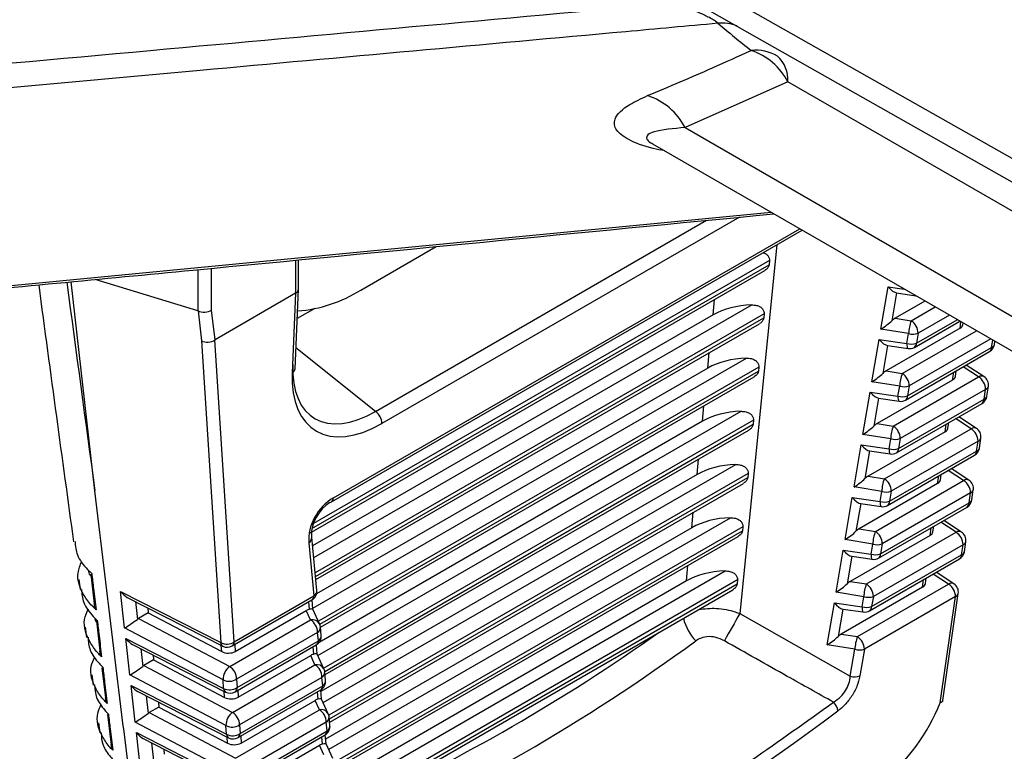
# Model space of a CAD drawing. Extents: x 0.1 to 70.1, y 2.7 to 49.9.
# Drawn here: x 40 to 40.6, y 37.4 to 37.9 of the extents above; entities that cross this region are included whole.
import ezdxf

# ---------------------------------------------------------------- set-up
doc = ezdxf.new("R2010")
doc.units = 0
doc.header["$LTSCALE"] = 1.5
doc.header["$MEASUREMENT"] = 0
doc.layers.get('0').update_dxf_attribs({"linetype": 'CONTINUOUS'})

msp = doc.modelspace()

# ---------------------------------------------------------------- linework, layer by layer
for p, q in [((40.44077, 37.84295, 1.32176), (40.37591, 37.81398, 1.32176)), ((42.17193, 36.84357, 1.32176), (40.44077, 37.84295, 1.32176)), ((40.37591, 37.81398, 1.32176), (42.16955, 36.77854, 1.32176)), ((40.3553, 37.80381, 1.32176), (40.35542, 37.80373, 1.32176)), ((40.35548, 37.8037, 1.32176), (42.17769, 36.75281, 1.32176)), ((39.88834, 37.70839, 1.32176), (40.43017, 37.76058, 1.32176)), ((40.18067, 37.63491, 1.32176), (40.38951, 37.75547, 1.32176)), ((40.41033, 37.75749, 1.32176), (40.1847, 37.62723, 1.32176)), ((40.15284, 37.57775, 1.32176), (40.44986, 37.74921, 1.32176)), ((40.15413, 37.58034, 1.32176), (40.44826, 37.75014, 1.32176)), ((40.1714, 37.71145, 1.32176), (40.219, 37.73893, 1.32176)), ((40.43384, 37.73996, 1.32176), (40.41053, 37.50728, 1.32176)), ((40.13027, 37.73033, 1.32176), (40.13027, 37.70941, 1.32176)), ((40.1321, 37.71201, 1.32176), (40.1321, 37.73051, 1.32176)), ((40.42915, 37.73005, 1.32176), (40.14011, 37.56319, 1.32176)), ((40.42915, 37.73005, 1.32176), (40.4289, 37.72748, 1.32176)), ((40.06861, 37.72435, 1.32176), (40.06861, 37.69845, 1.32176)), ((40.07733, 37.69884, 1.32176), (40.07733, 37.7252, 1.32176)), ((40.13879, 37.55789, 1.32176), (40.42619, 37.72381, 1.32176)), ((40.1406, 37.56106, 1.32176), (40.4289, 37.72748, 1.32176)), ((40.00366, 37.58469, 1.32176), (39.9887, 37.71669, 1.32176)), ((40.06861, 37.69845, 1.32176), (40.00383, 37.71814, 1.32176)), ((40.12995, 37.66183, 1.32176), (40.1321, 37.71192, 1.32176)), ((40.49946, 37.68683, 1.32176), (40.50402, 37.71359, 1.32176)), ((40.50402, 37.71359, 1.32176), (40.51411, 37.71212, 1.32176)), ((40.13027, 37.70941, 1.32176), (40.07946, 37.68008, 1.32176)), ((40.13027, 37.70941, 1.32176), (40.12812, 37.65928, 1.32176)), ((40.39359, 37.6958, 1.32176), (40.39457, 37.70555, 1.32176)), ((40.50933, 37.70967, 1.32176), (40.50634, 37.6921, 1.32176)), ((40.52723, 37.70455, 1.32176), (40.50839, 37.69368, 1.32176)), ((40.5093, 37.70967, 1.32176), (40.52142, 37.7079, 1.32176)), ((40.06873, 37.6984, 1.32176), (40.07088, 37.67947, 1.32176)), ((40.07946, 37.68008, 1.32176), (40.07733, 37.69884, 1.32176)), ((40.14232, 37.69981, 1.32176), (40.1313, 37.69345, 1.32176)), ((40.14167, 37.54261, 1.32176), (40.41797, 37.70211, 1.32176)), ((40.51857, 37.69205, 1.32176), (40.53373, 37.7008, 1.32176)), ((40.39359, 37.6958, 1.32176), (40.14095, 37.54996, 1.32176)), ((40.42579, 37.69646, 1.32176), (40.1426, 37.53299, 1.32176)), ((40.14283, 37.5307, 1.32176), (40.42553, 37.6939, 1.32176)), ((40.42579, 37.69646, 1.32176), (40.42553, 37.6939, 1.32176)), ((40.50839, 37.69368, 1.32176), (40.51857, 37.69205, 1.32176)), ((40.52059, 37.67531, 1.32176), (40.54924, 37.69184, 1.32176)), ((40.52188, 37.6779, 1.32176), (40.54764, 37.69277, 1.32176)), ((40.54275, 37.69559, 1.32176), (40.52295, 37.68415, 1.32176)), ((40.14302, 37.52869, 1.32176), (40.42283, 37.69022, 1.32176)), ((40.51694, 37.68404, 1.32176), (40.49946, 37.68683, 1.32176)), ((40.54938, 37.68738, 1.32176), (40.50274, 37.66046, 1.32176)), ((40.51292, 37.65883, 1.32176), (40.55967, 37.68582, 1.32176)), ((40.54938, 37.68738, 1.32176), (40.54997, 37.69143, 1.32176)), ((40.5512, 37.68965, 1.32176), (40.55134, 37.69063, 1.32176)), ((40.07088, 37.67947, 1.32176), (40.08301, 37.48899, 1.32176)), ((40.09157, 37.48946, 1.32176), (40.07943, 37.68006, 1.32176)), ((40.49381, 37.65361, 1.32176), (40.49836, 37.68035, 1.32176)), ((40.49836, 37.68035, 1.32176), (40.51588, 37.67779, 1.32176)), ((40.51588, 37.67779, 1.32176), (40.51694, 37.68404, 1.32176)), ((40.5687, 37.68061, 1.32176), (40.5173, 37.65093, 1.32176)), ((40.52295, 37.68415, 1.32176), (40.52188, 37.6779, 1.32176)), ((40.56928, 37.67528, 1.32176), (40.56995, 37.67989, 1.32176)), ((40.57106, 37.6772, 1.32176), (40.57133, 37.67909, 1.32176)), ((40.18067, 37.63491, 1.32176), (40.13051, 37.67497, 1.32176)), ((40.50368, 37.67642, 1.32176), (40.50069, 37.65888, 1.32176)), ((40.50364, 37.67642, 1.32176), (40.51657, 37.67454, 1.32176)), ((40.51623, 37.64465, 1.32176), (40.56928, 37.67528, 1.32176)), ((40.14113, 37.51065, 1.32176), (40.4146, 37.66853, 1.32176)), ((40.39023, 37.66222, 1.32176), (40.3912, 37.67197, 1.32176)), ((40.51494, 37.64206, 1.32176), (40.56799, 37.67269, 1.32176)), ((40.39023, 37.66222, 1.32176), (40.14352, 37.5198, 1.32176)), ((40.42242, 37.66288, 1.32176), (40.14462, 37.50251, 1.32176)), ((40.42242, 37.66288, 1.32176), (40.42217, 37.66032, 1.32176)), ((40.50274, 37.66046, 1.32176), (40.51292, 37.65883, 1.32176)), ((40.54647, 37.65696, 1.32176), (40.54699, 37.66056, 1.32176)), ((40.56107, 37.65667, 1.32176), (40.55131, 37.66305, 1.32176)), ((40.56445, 37.65682, 1.32176), (40.55323, 37.66416, 1.32176)), ((40.14549, 37.50059, 1.32176), (40.42217, 37.66032, 1.32176)), ((40.14593, 37.49873, 1.32176), (40.41946, 37.65664, 1.32176)), ((40.54465, 37.65469, 1.32176), (40.49709, 37.62724, 1.32176)), ((40.50727, 37.62561, 1.32176), (40.56107, 37.65667, 1.32176)), ((40.54465, 37.65469, 1.32176), (40.54536, 37.65962, 1.32176)), ((40.51129, 37.65082, 1.32176), (40.49381, 37.65361, 1.32176)), ((40.51022, 37.64454, 1.32176), (40.51129, 37.65082, 1.32176)), ((40.56545, 37.64877, 1.32176), (40.51165, 37.61772, 1.32176)), ((40.5173, 37.65093, 1.32176), (40.51623, 37.64465, 1.32176)), ((40.56455, 37.64256, 1.32176), (40.56545, 37.64877, 1.32176)), ((40.56632, 37.64449, 1.32176), (40.56722, 37.6507, 1.32176)), ((40.48816, 37.62039, 1.32176), (40.49271, 37.6471, 1.32176)), ((40.49271, 37.6471, 1.32176), (40.51022, 37.64454, 1.32176)), ((40.49802, 37.64317, 1.32176), (40.49504, 37.62566, 1.32176)), ((40.49799, 37.64317, 1.32176), (40.51091, 37.64129, 1.32176)), ((40.51057, 37.61141, 1.32176), (40.56455, 37.64256, 1.32176)), ((40.38686, 37.62864, 1.32176), (40.38784, 37.63838, 1.32176)), ((40.50928, 37.60881, 1.32176), (40.56326, 37.63997, 1.32176)), ((40.14433, 37.48086, 1.32176), (40.41124, 37.63494, 1.32176)), ((40.55634, 37.62398, 1.32176), (40.5466, 37.63035, 1.32176)), ((40.55972, 37.62413, 1.32176), (40.54852, 37.63146, 1.32176)), ((40.38686, 37.62864, 1.32176), (40.14517, 37.48911, 1.32176)), ((40.41906, 37.6293, 1.32176), (40.14799, 37.47281, 1.32176)), ((40.14864, 37.47077, 1.32176), (40.4188, 37.62673, 1.32176)), ((40.41906, 37.6293, 1.32176), (40.4188, 37.62673, 1.32176)), ((40.49709, 37.62724, 1.32176), (40.50727, 37.62561, 1.32176)), ((40.50162, 37.5924, 1.32176), (40.55634, 37.62398, 1.32176)), ((40.53992, 37.622, 1.32176), (40.54062, 37.6269, 1.32176)), ((40.54174, 37.62428, 1.32176), (40.54225, 37.62784, 1.32176)), ((40.14885, 37.46878, 1.32176), (40.4161, 37.62306, 1.32176)), ((40.50564, 37.6176, 1.32176), (40.48816, 37.62039, 1.32176)), ((40.53992, 37.622, 1.32176), (40.49144, 37.59402, 1.32176)), ((40.50457, 37.61129, 1.32176), (40.50564, 37.6176, 1.32176)), ((40.51165, 37.61772, 1.32176), (40.51057, 37.61141, 1.32176)), ((40.56158, 37.61177, 1.32176), (40.56249, 37.61801, 1.32176)), ((40.48251, 37.58717, 1.32176), (40.48705, 37.61385, 1.32176)), ((40.48705, 37.61385, 1.32176), (40.50457, 37.61129, 1.32176)), ((40.56071, 37.61609, 1.32176), (40.50599, 37.5845, 1.32176)), ((40.55981, 37.60985, 1.32176), (40.56071, 37.61609, 1.32176)), ((40.3835, 37.59505, 1.32176), (40.38447, 37.6048, 1.32176)), ((40.49236, 37.60992, 1.32176), (40.48939, 37.59244, 1.32176)), ((40.49233, 37.60992, 1.32176), (40.50526, 37.60804, 1.32176)), ((40.50363, 37.57556, 1.32176), (40.55852, 37.60725, 1.32176)), ((40.50492, 37.57816, 1.32176), (40.55981, 37.60985, 1.32176)), ((40.14769, 37.45116, 1.32176), (40.40787, 37.60136, 1.32176)), ((40.55499, 37.59145, 1.32176), (40.54381, 37.59875, 1.32176)), ((40.3835, 37.59505, 1.32176), (40.14624, 37.45809, 1.32176)), ((40.41569, 37.59572, 1.32176), (40.15127, 37.44307, 1.32176)), ((40.15156, 37.44082, 1.32176), (40.41544, 37.59315, 1.32176)), ((40.41569, 37.59572, 1.32176), (40.41544, 37.59315, 1.32176)), ((40.49144, 37.59402, 1.32176), (40.50162, 37.5924, 1.32176)), ((40.53518, 37.58932, 1.32176), (40.53589, 37.59418, 1.32176)), ((40.53701, 37.59159, 1.32176), (40.53752, 37.59512, 1.32176)), ((40.55161, 37.5913, 1.32176), (40.54189, 37.59765, 1.32176)), ((40.15176, 37.43882, 1.32176), (40.41274, 37.58947, 1.32176)), ((40.49999, 37.58438, 1.32176), (40.48251, 37.58717, 1.32176)), ((40.53518, 37.58932, 1.32176), (40.48579, 37.5608, 1.32176)), ((40.49597, 37.55918, 1.32176), (40.55161, 37.5913, 1.32176)), ((40.47686, 37.55396, 1.32176), (40.48139, 37.5806, 1.32176)), ((40.48139, 37.5806, 1.32176), (40.49891, 37.57804, 1.32176)), ((40.49891, 37.57804, 1.32176), (40.49999, 37.58438, 1.32176)), ((40.55598, 37.5834, 1.32176), (40.50034, 37.55128, 1.32176)), ((40.50599, 37.5845, 1.32176), (40.50492, 37.57816, 1.32176)), ((40.55507, 37.57713, 1.32176), (40.55598, 37.5834, 1.32176)), ((40.55684, 37.57905, 1.32176), (40.55775, 37.58532, 1.32176)), ((40.48671, 37.57667, 1.32176), (40.48374, 37.55923, 1.32176)), ((40.48668, 37.57667, 1.32176), (40.4996, 37.57479, 1.32176)), ((40.49797, 37.54231, 1.32176), (40.55378, 37.57453, 1.32176)), ((40.49926, 37.54491, 1.32176), (40.55507, 37.57713, 1.32176)), ((40.15106, 37.42146, 1.32176), (40.40451, 37.56778, 1.32176)), ((40.38013, 37.56147, 1.32176), (40.38111, 37.57122, 1.32176)), ((40.38013, 37.56147, 1.32176), (40.14915, 37.42813, 1.32176)), ((40.41233, 37.56213, 1.32176), (40.15425, 37.41315, 1.32176)), ((40.41233, 37.56213, 1.32176), (40.41207, 37.55957, 1.32176)), ((40.53045, 37.55663, 1.32176), (40.53115, 37.56146, 1.32176)), ((40.53227, 37.5589, 1.32176), (40.53278, 37.56241, 1.32176)), ((40.54687, 37.55861, 1.32176), (40.53718, 37.56494, 1.32176)), ((40.55025, 37.55876, 1.32176), (40.5391, 37.56605, 1.32176)), ((40.14368, 37.52192, 1.32176), (40.14042, 37.55543, 1.32176)), ((40.15448, 37.41086, 1.32176), (40.41207, 37.55957, 1.32176)), ((40.15467, 37.40886, 1.32176), (40.40937, 37.55589, 1.32176)), ((40.53045, 37.55663, 1.32176), (40.48014, 37.52758, 1.32176)), ((40.48579, 37.5608, 1.32176), (40.49597, 37.55918, 1.32176)), ((40.49032, 37.52596, 1.32176), (40.54687, 37.55861, 1.32176)), ((40.13861, 37.55201, 1.32176), (40.14187, 37.5185, 1.32176)), ((40.49434, 37.55117, 1.32176), (40.47686, 37.55396, 1.32176)), ((40.49326, 37.54479, 1.32176), (40.49434, 37.55117, 1.32176)), ((40.55125, 37.55071, 1.32176), (40.49469, 37.51806, 1.32176)), ((40.50034, 37.55128, 1.32176), (40.49926, 37.54491, 1.32176)), ((40.55034, 37.54441, 1.32176), (40.55125, 37.55071, 1.32176)), ((40.55211, 37.54633, 1.32176), (40.55302, 37.55263, 1.32176)), ((40.47121, 37.52074, 1.32176), (40.47574, 37.54735, 1.32176)), ((40.47574, 37.54735, 1.32176), (40.49326, 37.54479, 1.32176)), ((40.48105, 37.54342, 1.32176), (40.47809, 37.52601, 1.32176)), ((40.48102, 37.54342, 1.32176), (40.49395, 37.54154, 1.32176)), ((40.49361, 37.51166, 1.32176), (40.55034, 37.54441, 1.32176)), ((40.37677, 37.52789, 1.32176), (40.37774, 37.53763, 1.32176)), ((40.49232, 37.50906, 1.32176), (40.54905, 37.54181, 1.32176)), ((40.00107, 37.5322, 1.32176), (40.00327, 37.51352, 1.32176)), ((40.15442, 37.39176, 1.32176), (40.40114, 37.53419, 1.32176)), ((40.54214, 37.52592, 1.32176), (40.53247, 37.53224, 1.32176)), ((40.54552, 37.52607, 1.32176), (40.53439, 37.53335, 1.32176)), ((39.99347, 37.52882, 1.32176), (39.99435, 37.52242, 1.32176)), ((40.37677, 37.52789, 1.32176), (40.15206, 37.39817, 1.32176)), ((40.40897, 37.52855, 1.32176), (40.15717, 37.38319, 1.32176)), ((40.15739, 37.3809, 1.32176), (40.40871, 37.52598, 1.32176)), ((40.40897, 37.52855, 1.32176), (40.40871, 37.52598, 1.32176)), ((40.52572, 37.52394, 1.32176), (40.47449, 37.49436, 1.32176)), ((40.48014, 37.52758, 1.32176), (40.49032, 37.52596, 1.32176)), ((40.48467, 37.49274, 1.32176), (40.54214, 37.52592, 1.32176)), ((40.52572, 37.52394, 1.32176), (40.52641, 37.52875, 1.32176)), ((40.52754, 37.52621, 1.32176), (40.52804, 37.52969, 1.32176)), ((40.01983, 37.52127, 1.32176), (40.08301, 37.48899, 1.32176)), ((40.02244, 37.49824, 1.32176), (40.01983, 37.52127, 1.32176)), ((40.09157, 37.48946, 1.32176), (40.14187, 37.5185, 1.32176)), ((40.15749, 37.37884, 1.32176), (40.40601, 37.52231, 1.32176)), ((40.48869, 37.51795, 1.32176), (40.47121, 37.52074, 1.32176)), ((40.4876, 37.51155, 1.32176), (40.48869, 37.51795, 1.32176)), ((40.54652, 37.51802, 1.32176), (40.48904, 37.48484, 1.32176)), ((40.49469, 37.51806, 1.32176), (40.49361, 37.51166, 1.32176)), ((40.53682, 37.45104, 1.32176), (40.54652, 37.51802, 1.32176)), ((40.53851, 37.45238, 1.32176), (40.54829, 37.51994, 1.32176)), ((40.02409, 37.51748, 1.32176), (40.08431, 37.48671, 1.32176)), ((40.02921, 37.51487, 1.32176), (40.03048, 37.50365, 1.32176)), ((40.09028, 37.48686, 1.32176), (40.14058, 37.5159, 1.32176)), ((40.13905, 37.51002, 1.32176), (40.13859, 37.51475, 1.32176)), ((40.14118, 37.51008, 1.32176), (40.14062, 37.51592, 1.32176)), ((40.46556, 37.48752, 1.32176), (40.47008, 37.5141, 1.32176)), ((40.47008, 37.5141, 1.32176), (40.4876, 37.51155, 1.32176)), ((40.03737, 37.50771, 1.32176), (40.03124, 37.50417, 1.32176)), ((40.03702, 37.51088, 1.32176), (40.03737, 37.50771, 1.32176)), ((40.03737, 37.50771, 1.32176), (40.08365, 37.48328, 1.32176)), ((40.09223, 37.48339, 1.32176), (40.13704, 37.50926, 1.32176)), ((40.13974, 37.50331, 1.32176), (40.13704, 37.50926, 1.32176)), ((40.14539, 37.50082, 1.32176), (40.14118, 37.51009, 1.32176)), ((40.41053, 37.50728, 1.32176), (40.48016, 37.46779, 1.32176)), ((40.4754, 37.51017, 1.32176), (40.47244, 37.49279, 1.32176)), ((40.47537, 37.51017, 1.32176), (40.48829, 37.50829, 1.32176)), ((40.0046, 37.50266, 1.32176), (40.00682, 37.48385, 1.32176)), ((40.03124, 37.50417, 1.32176), (40.08869, 37.47385, 1.32176)), ((40.08869, 37.47385, 1.32176), (40.13974, 37.50331, 1.32176)), ((39.9976, 37.49868, 1.32176), (39.99848, 37.49227, 1.32176)), ((40.08451, 37.46548, 1.32176), (40.02244, 37.49824, 1.32176)), ((40.14412, 37.49542, 1.32176), (40.09307, 37.46595, 1.32176)), ((40.14463, 37.49011, 1.32176), (40.14412, 37.49542, 1.32176)), ((40.14644, 37.49353, 1.32176), (40.14592, 37.49884, 1.32176)), ((40.47449, 37.49436, 1.32176), (40.48467, 37.49274, 1.32176)), ((40.02319, 37.49157, 1.32176), (40.08485, 37.46007, 1.32176)), ((40.0258, 37.46854, 1.32176), (40.02319, 37.49157, 1.32176)), ((40.02745, 37.48778, 1.32176), (40.08616, 37.45779, 1.32176)), ((40.08365, 37.48328, 1.32176), (40.0834, 37.48718, 1.32176)), ((40.09195, 37.48783, 1.32176), (40.09223, 37.48339, 1.32176)), ((40.09212, 37.45794, 1.32176), (40.14334, 37.48751, 1.32176)), ((40.09341, 37.46054, 1.32176), (40.14463, 37.49011, 1.32176)), ((40.14394, 37.48171, 1.32176), (40.14338, 37.48753, 1.32176)), ((40.48304, 37.48473, 1.32176), (40.46556, 37.48752, 1.32176)), ((40.03257, 37.48517, 1.32176), (40.03384, 37.47395, 1.32176)), ((40.04038, 37.48118, 1.32176), (40.04074, 37.47801, 1.32176)), ((40.09408, 37.4545, 1.32176), (40.1398, 37.48089, 1.32176)), ((40.1425, 37.47495, 1.32176), (40.1398, 37.48089, 1.32176)), ((40.14181, 37.48166, 1.32176), (40.14135, 37.48636, 1.32176)), ((40.14815, 37.47246, 1.32176), (40.14394, 37.48172, 1.32176)), ((40.48016, 37.46779, 1.32176), (40.48304, 37.48473, 1.32176)), ((40.48904, 37.48484, 1.32176), (40.48616, 37.4679, 1.32176)), ((40.04074, 37.47801, 1.32176), (40.03461, 37.47447, 1.32176)), ((40.03461, 37.47447, 1.32176), (40.09053, 37.44495, 1.32176)), ((40.04074, 37.47801, 1.32176), (40.08549, 37.45439, 1.32176)), ((40.09053, 37.44495, 1.32176), (40.1425, 37.47495, 1.32176)), ((40.00173, 37.46853, 1.32176), (40.00261, 37.46211, 1.32176)), ((40.00814, 37.47312, 1.32176), (40.01038, 37.4542, 1.32176)), ((40.08635, 37.43659, 1.32176), (40.0258, 37.46854, 1.32176)), ((40.1492, 37.46514, 1.32176), (40.14868, 37.47047, 1.32176)), ((40.02656, 37.46187, 1.32176), (40.08669, 37.43115, 1.32176)), ((40.02917, 37.43884, 1.32176), (40.02656, 37.46187, 1.32176)), ((40.08485, 37.46007, 1.32176), (40.08451, 37.46548, 1.32176)), ((40.09307, 37.46595, 1.32176), (40.09341, 37.46054, 1.32176)), ((40.14687, 37.46705, 1.32176), (40.09491, 37.43705, 1.32176)), ((40.09525, 37.43162, 1.32176), (40.14739, 37.46172, 1.32176)), ((40.14739, 37.46172, 1.32176), (40.14687, 37.46705, 1.32176)), ((40.03082, 37.45808, 1.32176), (40.088, 37.42887, 1.32176)), ((40.03593, 37.45547, 1.32176), (40.0372, 37.44425, 1.32176)), ((40.08549, 37.45439, 1.32176), (40.08524, 37.45825, 1.32176)), ((40.09379, 37.45891, 1.32176), (40.09408, 37.4545, 1.32176)), ((40.09397, 37.42902, 1.32176), (40.1461, 37.45912, 1.32176)), ((40.14457, 37.45329, 1.32176), (40.14411, 37.45797, 1.32176)), ((40.1467, 37.45335, 1.32176), (40.14614, 37.45914, 1.32176)), ((40.04374, 37.45148, 1.32176), (40.0441, 37.44831, 1.32176)), ((40.09592, 37.4256, 1.32176), (40.14256, 37.45253, 1.32176)), ((40.14526, 37.44658, 1.32176), (40.14256, 37.45253, 1.32176)), ((40.15091, 37.44409, 1.32176), (40.1467, 37.45336, 1.32176)), ((40.0117, 37.4436, 1.32176), (40.01396, 37.42455, 1.32176)), ((40.0441, 37.44831, 1.32176), (40.03797, 37.44477, 1.32176)), ((40.03797, 37.44477, 1.32176), (40.09237, 37.41606, 1.32176)), ((40.0441, 37.44831, 1.32176), (40.08733, 37.4255, 1.32176)), ((40.09237, 37.41606, 1.32176), (40.14526, 37.44658, 1.32176)), ((40.00586, 37.43839, 1.32176), (40.00674, 37.43195, 1.32176)), ((40.08819, 37.40769, 1.32176), (40.02917, 37.43884, 1.32176)), ((40.09491, 37.43705, 1.32176), (40.09525, 37.43162, 1.32176)), ((40.14963, 37.43869, 1.32176), (40.09675, 37.40816, 1.32176)), ((40.15015, 37.43332, 1.32176), (40.14963, 37.43869, 1.32176)), ((40.15196, 37.43675, 1.32176), (40.15144, 37.44211, 1.32176)), ((40.02992, 37.43218, 1.32176), (40.08853, 37.40223, 1.32176)), ((40.03253, 37.40915, 1.32176), (40.02992, 37.43218, 1.32176)), ((40.08669, 37.43115, 1.32176), (40.08635, 37.43659, 1.32176)), ((40.09581, 37.4001, 1.32176), (40.14886, 37.43073, 1.32176)), ((40.0971, 37.4027, 1.32176), (40.15015, 37.43332, 1.32176)), ((40.14946, 37.42498, 1.32176), (40.1489, 37.43075, 1.32176)), ((40.03418, 37.42838, 1.32176), (40.08984, 37.39995, 1.32176)), ((40.0393, 37.42577, 1.32176), (40.04057, 37.41455, 1.32176)), ((40.08733, 37.4255, 1.32176), (40.08709, 37.42933, 1.32176)), ((40.09564, 37.42999, 1.32176), (40.09592, 37.4256, 1.32176)), ((40.14732, 37.42493, 1.32176), (40.14687, 37.42958, 1.32176)), ((40.15367, 37.41573, 1.32176), (40.14945, 37.42499, 1.32176)), ((40.04711, 37.42178, 1.32176), (40.04747, 37.41861, 1.32176)), ((40.09776, 37.39671, 1.32176), (40.14531, 37.42416, 1.32176)), ((40.14801, 37.41822, 1.32176), (40.14531, 37.42416, 1.32176))]:
    msp.add_line(p, q)
at = {"elevation": 1.32176, "flags": 128}
for points in [[(39.45551, 38.43269), (39.55838, 38.37444), (39.99915, 38.12485), (41.5663, 37.23766)], [(39.4935, 38.3966), (39.91081, 38.16011), (41.57544, 37.21701)], [(40.51588, 37.67779), (40.51589, 37.67672), (40.51597, 37.67583), (40.51611, 37.67515), (40.51631, 37.67471), (40.51657, 37.67454), (40.51657, 37.67454)], [(40.51022, 37.64454), (40.51023, 37.64347), (40.51031, 37.64258), (40.51045, 37.6419), (40.51066, 37.64146), (40.51091, 37.64129), (40.51091, 37.64129)], [(40.50457, 37.61129), (40.50458, 37.61023), (40.50466, 37.60933), (40.5048, 37.60865), (40.505, 37.60821), (40.50525, 37.60804), (40.50526, 37.60804)], [(40.49891, 37.57804), (40.49892, 37.57698), (40.499, 37.57608), (40.49914, 37.5754), (40.49935, 37.57497), (40.4996, 37.57479), (40.4996, 37.57479)], [(40.14021, 37.55628), (40.14038, 37.55573), (40.14042, 37.55543)], [(40.49326, 37.54479), (40.49327, 37.54373), (40.49335, 37.54283), (40.49349, 37.54215), (40.49369, 37.54172), (40.49394, 37.54154), (40.49395, 37.54154)], [(40.4876, 37.51155), (40.48761, 37.51048), (40.48769, 37.50959), (40.48783, 37.5089), (40.48804, 37.50847), (40.48829, 37.50829), (40.48829, 37.50829)]]:
    msp.add_lwpolyline(points, dxfattribs=at)
for centre, radius, start, end in [((40.39901, 37.84987, 1.32176), 0.03002, 71.12862, 94.41845), ((40.7732, 38.32111, 1.32176), 0.5801, 229.53078, 232.20761), ((40.42024, 37.83433, 1.32176), 0.02849, 60.64704, 95.0915), ((40.40413, 37.82353, 1.32176), 0.04146, 27.93448, 70.87676), ((40.4205, 37.84418, 1.32176), 0.0203, 356.52617, 47.52835), ((40.33969, 37.79547, 1.32176), 0.04068, 27.07526, 71.94054), ((40.12482, 37.78573, 1.32176), 0.08768, 274.38167, 302.09481), ((40.54143, 37.68323, 1.32176), 0.02451, 158.91353, 178.11642), ((40.51341, 37.68403, 1.32176), 0.00953, 0.71501, 57.25231), ((40.51976, 37.69363, 1.32176), 0.01, 253.61214, 288.5528), ((40.5187, 37.68738, 1.32176), 0.01, 253.61243, 288.55342), ((40.51747, 37.68072, 1.32176), 0.00625, 261.70383, 299.99731), ((40.51888, 37.67777, 1.32176), 0.003, 304.74172, 2.46769), ((40.56487, 37.6781, 1.32176), 0.00625, 299.99731, 351.76213), ((40.56629, 37.67515, 1.32176), 0.003, 304.72941, 2.47474), ((40.56846, 37.67782, 1.32176), 0.00267, 288.03712, 346.5806), ((40.12682, 37.66214, 1.32176), 0.00314, 294.35879, 354.24857), ((40.53579, 37.65002, 1.32176), 0.02451, 158.91493, 178.11482), ((40.50776, 37.65082, 1.32176), 0.00953, 0.71618, 57.2493), ((40.56289, 37.65387, 1.32176), 0.00334, 62.11097, 122.98521), ((40.55591, 37.64866, 1.32176), 0.00953, 0.71618, 57.2493), ((40.56103, 37.65159, 1.32176), 0.00625, 351.76213, 56.82812), ((40.51411, 37.66041, 1.32176), 0.01, 253.60653, 288.55287), ((40.56462, 37.65132, 1.32176), 0.00267, 288.0423, 346.57542), ((40.51305, 37.65413, 1.32176), 0.01, 253.60638, 288.55376), ((40.51181, 37.64747, 1.32176), 0.00625, 261.70383, 299.99731), ((40.51323, 37.64453, 1.32176), 0.003, 304.72941, 2.47474), ((40.56013, 37.64538, 1.32176), 0.00625, 299.99731, 351.76213), ((40.56155, 37.64244, 1.32176), 0.003, 304.73908, 2.46507), ((40.56372, 37.64511, 1.32176), 0.00267, 288.0468, 346.57982), ((40.17509, 37.62709, 1.32176), 0.00961, 0.86282, 54.49919), ((40.53014, 37.6168, 1.32176), 0.02451, 158.91493, 178.11482), ((40.50211, 37.6176, 1.32176), 0.00953, 0.71618, 57.2493), ((40.55816, 37.62118, 1.32176), 0.00334, 62.10557, 123.00074), ((40.55118, 37.61597, 1.32176), 0.00953, 0.71467, 57.25216), ((40.5563, 37.6189, 1.32176), 0.00625, 351.76213, 56.82812), ((40.50846, 37.62719, 1.32176), 0.01, 253.60644, 288.55296), ((40.55989, 37.61863, 1.32176), 0.00267, 288.02822, 346.5863), ((40.50739, 37.62088, 1.32176), 0.01, 253.60622, 288.55318), ((40.50757, 37.61128, 1.32176), 0.003, 304.73908, 2.46507), ((40.5554, 37.61266, 1.32176), 0.00625, 299.99731, 351.76213), ((40.55898, 37.61239, 1.32176), 0.00267, 288.04388, 346.58275), ((40.50616, 37.61422, 1.32176), 0.00625, 261.70383, 299.99731), ((40.55681, 37.60972, 1.32176), 0.003, 304.73465, 2.4695), ((40.52448, 37.58358, 1.32176), 0.0245, 158.91335, 178.1164), ((40.49646, 37.58438, 1.32176), 0.00953, 0.71467, 57.25216), ((40.55342, 37.58849, 1.32176), 0.00334, 62.10405, 122.99184), ((40.54645, 37.58328, 1.32176), 0.00953, 0.71508, 57.24991), ((40.55157, 37.58621, 1.32176), 0.00625, 351.76213, 56.82812), ((40.15111, 37.58023, 1.32176), 0.00302, 304.94447, 2.26494), ((40.50281, 37.59398, 1.32176), 0.01, 253.61125, 288.5546), ((40.55515, 37.58594, 1.32176), 0.00267, 288.04429, 346.57913), ((40.15175, 37.57967, 1.32176), 0.00221, 274.61493, 299.66846), ((40.50174, 37.58764, 1.32176), 0.01, 253.61173, 288.54841), ((40.5005, 37.58097, 1.32176), 0.00625, 261.70383, 299.99731), ((40.50192, 37.57803, 1.32176), 0.003, 304.73465, 2.4695), ((40.55066, 37.57994, 1.32176), 0.00625, 299.99731, 351.76213), ((40.55207, 37.577, 1.32176), 0.003, 304.74096, 2.4655), ((40.55425, 37.57967, 1.32176), 0.00267, 288.03588, 346.58184), ((40.13646, 37.55533, 1.32176), 0.00396, 302.89886, 1.40986), ((40.51884, 37.55036, 1.32176), 0.02451, 158.91493, 178.11482), ((40.49081, 37.55116, 1.32176), 0.00953, 0.71508, 57.24991), ((40.54869, 37.5558, 1.32176), 0.00334, 62.11037, 122.98552), ((40.54172, 37.55059, 1.32176), 0.00953, 0.71508, 57.24991), ((40.54683, 37.55353, 1.32176), 0.00625, 351.76213, 56.82812), ((40.49716, 37.56076, 1.32176), 0.01, 253.60667, 288.55347), ((40.55042, 37.55325, 1.32176), 0.00267, 288.03784, 346.57669), ((40.49608, 37.55439, 1.32176), 0.01, 253.61249, 288.55262), ((40.49626, 37.54478, 1.32176), 0.003, 304.74096, 2.4655), ((40.54592, 37.54722, 1.32176), 0.00625, 299.99731, 351.76213), ((40.54734, 37.54428, 1.32176), 0.003, 304.73177, 2.47238), ((40.54951, 37.54695, 1.32176), 0.00267, 288.03721, 346.58051), ((40.49485, 37.54772, 1.32176), 0.00625, 261.70383, 299.99731), ((40.51319, 37.51714, 1.32176), 0.02451, 158.91555, 178.1142), ((40.48516, 37.51794, 1.32176), 0.00953, 0.71508, 57.24991), ((40.54396, 37.52312, 1.32176), 0.00334, 62.08722, 123.00867), ((40.53698, 37.5179, 1.32176), 0.00953, 0.71281, 57.25218), ((40.5421, 37.52084, 1.32176), 0.00625, 351.76213, 56.82812), ((40.13746, 37.52131, 1.32176), 0.00625, 299.99731, 5.55333), ((40.13887, 37.51837, 1.32176), 0.003, 304.73465, 2.4695), ((40.13987, 37.52174, 1.32176), 0.00381, 301.66835, 2.64451), ((40.49151, 37.52754, 1.32176), 0.00999, 253.60258, 288.55755), ((40.54569, 37.52056, 1.32176), 0.00267, 288.0472, 346.57622), ((40.49042, 37.52113, 1.32176), 0.00999, 253.60258, 288.55755), ((40.49061, 37.51153, 1.32176), 0.003, 304.73177, 2.47238), ((41.46443, 36.89353, 1.32176), 1.21959, 149.78514, 150.71533), ((40.48919, 37.51448, 1.32176), 0.00625, 261.70383, 299.99731), ((40.14088, 37.49824, 1.32176), 0.0052, 29.76226, 102.60396), ((40.13458, 37.4953, 1.32176), 0.00953, 0.71618, 57.2493), ((40.1397, 37.49823, 1.32176), 0.00625, 5.55333, 24.44632), ((40.40667, 37.5123, 1.32176), 0.03275, 194.04561, 222.82345), ((40.14022, 37.49292, 1.32176), 0.00625, 299.99731, 5.55333), ((40.14196, 37.49874, 1.32176), 0.00396, 302.90592, 1.40916), ((40.14248, 37.49343, 1.32176), 0.00396, 302.90704, 1.40803), ((39.67773, 38.45636, 1.32176), 1.17821, 294.63165, 305.36297), ((40.50753, 37.48392, 1.32176), 0.0245, 158.91335, 178.1164), ((40.47951, 37.48472, 1.32176), 0.00953, 0.71281, 57.25218), ((40.08689, 37.49656, 1.32176), 0.00851, 242.86287, 303.37672), ((40.08576, 37.48905, 1.32176), 0.00276, 181.30258, 238.24739), ((40.08716, 37.49228, 1.32176), 0.00625, 242.93671, 299.99731), ((40.08857, 37.48933, 1.32176), 0.003, 304.73465, 2.4695), ((40.14163, 37.48998, 1.32176), 0.003, 304.73389, 2.46731), ((39.67793, 38.45254, 1.32176), 1.19291, 293.78374, 306.21088), ((40.48586, 37.49432, 1.32176), 0.01, 253.61162, 288.54852), ((40.14363, 37.46987, 1.32176), 0.0052, 29.75253, 102.6137), ((40.13734, 37.46693, 1.32176), 0.00953, 0.71501, 57.25231), ((40.09446, 37.46573, 1.32176), 0.00996, 125.38292, 181.42632), ((40.08354, 37.46583, 1.32176), 0.00953, 0.71618, 57.2493), ((40.14472, 37.47038, 1.32176), 0.00396, 302.89564, 1.4153), ((40.14246, 37.46987, 1.32176), 0.00625, 5.55333, 24.44632), ((40.48298, 37.47738, 1.32176), 0.01, 253.60638, 288.55376), ((40.08839, 37.47305, 1.32176), 0.00851, 242.85769, 303.38135), ((40.14298, 37.46453, 1.32176), 0.00625, 299.99731, 5.55333), ((40.14439, 37.46159, 1.32176), 0.003, 304.74172, 2.46769), ((40.14524, 37.46504, 1.32176), 0.00396, 302.89703, 1.41169), ((40.08873, 37.46764, 1.32176), 0.00851, 242.85692, 303.37813), ((40.08761, 37.46013, 1.32176), 0.00276, 181.30751, 238.23597), ((40.089, 37.46335, 1.32176), 0.00625, 242.93671, 299.99731), ((40.09041, 37.46041, 1.32176), 0.003, 304.73389, 2.46731), ((40.46191, 37.44402, 1.32176), 0.0106, 9.76742, 43.91211), ((40.0963, 37.43683, 1.32176), 0.00995, 125.38117, 181.42642), ((40.08538, 37.43693, 1.32176), 0.00953, 0.71501, 57.25231), ((40.14639, 37.44151, 1.32176), 0.0052, 29.76266, 102.60357), ((40.1401, 37.43857, 1.32176), 0.00953, 0.71618, 57.2493), ((40.14522, 37.4415, 1.32176), 0.00625, 5.55333, 24.44632), ((40.09023, 37.44416, 1.32176), 0.00851, 242.85769, 303.38135), ((40.14748, 37.44201, 1.32176), 0.00396, 302.90758, 1.4075), ((40.09057, 37.43872, 1.32176), 0.00851, 242.85704, 303.38255), ((40.08945, 37.43121, 1.32176), 0.00276, 181.31205, 238.23225), ((40.09226, 37.43149, 1.32176), 0.003, 304.74172, 2.46769), ((40.14574, 37.43614, 1.32176), 0.00625, 299.99731, 5.55333), ((40.14715, 37.4332, 1.32176), 0.003, 304.72941, 2.47474), ((40.148, 37.43665, 1.32176), 0.00396, 302.90595, 1.40691), ((40.09084, 37.43443, 1.32176), 0.00625, 242.93671, 299.99731)]:
    msp.add_arc(centre, radius, start, end)
for centre, major_axis, ratio, start_param, end_param in [((40.68145, 39.12159, 1.32176), (-1.09789, 9.14894), 0.094069, 1.713697, 1.728284), ((40.12585, 37.7121, 1.32176), (0.00625, -0.00013), 0.593676, 5.510532, 6.29593), ((40.5056, 37.71652, 1.32176), (-0.00483, 0.00664), 0.37214, 1.74648, 2.800892), ((40.07291, 37.65946, 1.32176), (-0.00452, 0.03901), 0.110772, 6.208863, 6.235043), ((40.07291, 37.7014, 1.32176), (0.00625, 0.00035), 0.611383, 3.944845, 5.463282), ((40.42008, 37.68021, 1.32176), (0.03762, -0.00004), 0.582929, 1.627585, 2.352515), ((40.50105, 37.68976, 1.32176), (0.00711, 0.0051), 0.177132, 4.362399, 5.416811), ((40.50804, 37.68864, 1.32176), (0.00428, 0.00539), 0.521027, 0.922949, 1.32921), ((40.54493, 37.68997, 1.32176), (0.00629, -0.00001), 0.579269, 5.498575, 6.20079), ((40.07503, 37.68276, 1.32176), (0.00623, 0.00055), 0.657558, 3.926517, 5.438599), ((40.08532, 37.59191, 1.32176), (-0.00574, 0.0882), 0.052174, 0.02575, 0.032105), ((40.49995, 37.68328, 1.32176), (-0.00483, 0.00664), 0.37214, 1.74648, 2.800892), ((40.41671, 37.64663, 1.32176), (0.03762, -0.00004), 0.582929, 1.627585, 2.352515), ((40.18361, 37.69718, 1.32176), (0.04185, 0.06637), 0.54181, 2.386027, 3.949227), ((40.50239, 37.65543, 1.32176), (0.00428, 0.00539), 0.521027, 0.922949, 1.32921), ((40.18803, 37.69436, 1.32176), (0.04573, 0.07128), 0.544414, 2.390031, 3.953231), ((40.4954, 37.65654, 1.32176), (0.00711, 0.0051), 0.177132, 4.362399, 5.416811), ((40.5402, 37.65728, 1.32176), (0.00629, -0.00001), 0.579269, 5.498575, 6.20079), ((40.49429, 37.65003, 1.32176), (-0.00483, 0.00664), 0.37214, 1.74648, 2.800892), ((40.41335, 37.61305, 1.32176), (0.03762, -0.00004), 0.582929, 1.627585, 2.352515), ((40.48975, 37.62332, 1.32176), (0.00711, 0.0051), 0.177132, 4.362399, 5.416811), ((40.49674, 37.62221, 1.32176), (0.00428, 0.00539), 0.521027, 0.922949, 1.32921), ((40.53547, 37.62459, 1.32176), (0.00629, -0.00001), 0.579269, 5.498575, 6.20079), ((40.48864, 37.61678, 1.32176), (-0.00483, 0.00664), 0.37214, 1.74648, 2.800892), ((40.40998, 37.57946, 1.32176), (0.03762, -0.00004), 0.582929, 1.627585, 2.352515), ((40.4841, 37.5901, 1.32176), (0.00711, 0.0051), 0.177132, 4.362399, 5.416811), ((40.49109, 37.58899, 1.32176), (0.00428, 0.00539), 0.521027, 0.922949, 1.32921), ((40.53074, 37.5919, 1.32176), (0.00629, -0.00001), 0.579269, 5.498575, 6.20079), ((40.15952, 37.56042, 1.32176), (0.01443, 0.02045), 0.746254, 1.016584, 2.42811), ((40.48298, 37.58353, 1.32176), (-0.00483, 0.00664), 0.37214, 1.74648, 2.800892), ((40.1551, 37.56324, 1.32176), (0.01074, 0.01541), 0.671525, 1.018401, 2.429927), ((40.40662, 37.54588, 1.32176), (0.03762, -0.00004), 0.582929, 1.627585, 2.352515), ((40.47845, 37.55689, 1.32176), (0.00711, 0.0051), 0.177132, 4.362399, 5.416811), ((40.48544, 37.55577, 1.32176), (0.00428, 0.00539), 0.521027, 0.922949, 1.32921), ((40.526, 37.55921, 1.32176), (0.00629, -0.00001), 0.579269, 5.498575, 6.20079), ((40.47733, 37.55028, 1.32176), (-0.00483, 0.00664), 0.37214, 1.74648, 2.800892), ((40.40326, 37.5123, 1.32176), (0.03762, -0.00004), 0.582929, 1.627585, 2.352515), ((40.4728, 37.52367, 1.32176), (0.00711, 0.0051), 0.177132, 4.362399, 5.416811), ((40.47979, 37.52255, 1.32176), (0.00428, 0.00539), 0.521027, 0.922949, 1.32921), ((40.52127, 37.52652, 1.32176), (0.00629, -0.00001), 0.579269, 5.498575, 6.20079), ((40.02398, 37.52456, 1.32176), (-0.00502, 0.00725), 0.599529, 1.609086, 2.301254), ((40.47167, 37.51703, 1.32176), (-0.00483, 0.00664), 0.37214, 1.74648, 2.800892), ((40.13692, 37.50435, 1.32176), (0.00425, 0.00523), 0.543452, 0.550853, 0.957114), ((40.13506, 37.50844, 1.32176), (0.00612, 0.00164), 0.107022, 6.265381, 7.11643), ((40.02659, 37.50153, 1.32176), (0.00583, 0.00398), 0.079382, 3.868413, 5.38685), ((40.03124, 37.49907, 1.32176), (0.00313, 0.00541), 0.577652, 0.786964, 0.960864), ((40.46715, 37.49045, 1.32176), (0.00711, 0.0051), 0.177132, 4.362399, 5.416811), ((40.47414, 37.48933, 1.32176), (0.00428, 0.00539), 0.521027, 0.922949, 1.32921), ((40.02734, 37.49486, 1.32176), (-0.00502, 0.00725), 0.599529, 1.609086, 2.301254), ((40.08783, 37.486, 1.32176), (0.00626, -0.00001), 0.585374, 3.981212, 5.493294), ((40.13968, 37.47599, 1.32176), (0.00425, 0.00523), 0.543452, 0.550853, 0.957114), ((40.13782, 37.48007, 1.32176), (0.00612, 0.00164), 0.107022, 6.265381, 7.11643), ((40.03461, 37.46937, 1.32176), (0.00313, 0.00541), 0.577652, 0.786964, 0.960864), ((40.02995, 37.47183, 1.32176), (0.00583, 0.00398), 0.079382, 3.868413, 5.38685), ((40.03071, 37.46516, 1.32176), (-0.00502, 0.00725), 0.599529, 1.609086, 2.301254), ((40.08968, 37.45711, 1.32176), (0.00626, -0.00001), 0.585374, 3.981212, 5.493294), ((40.14244, 37.44763, 1.32176), (0.00425, 0.00523), 0.543452, 0.550853, 0.957114), ((40.14058, 37.45171, 1.32176), (0.00612, 0.00164), 0.107022, 6.265381, 7.11643), ((40.49458, 37.45062, 1.32176), (0.03695, 0.05803), 0.546175, 4.132403, 5.053937), ((40.03331, 37.44213, 1.32176), (0.00583, 0.00398), 0.079382, 3.868413, 5.38685), ((40.03797, 37.43967, 1.32176), (0.00313, 0.00541), 0.577652, 0.786964, 0.960864), ((40.37486, 38.42616, 1.32176), (0.72845, 1.14494), 0.546187, 3.795705, 4.104734), ((40.03407, 37.43546, 1.32176), (-0.00502, 0.00725), 0.599529, 1.609086, 2.301254), ((40.09152, 37.42821, 1.32176), (0.00626, -0.00001), 0.585374, 3.981212, 5.493294), ((40.14519, 37.41926, 1.32176), (0.00425, 0.00523), 0.543452, 0.550853, 0.957114), ((40.14334, 37.42334, 1.32176), (0.00612, 0.00164), 0.107022, 6.265381, 7.11643)]:
    msp.add_ellipse(centre, major_axis=major_axis, ratio=ratio, start_param=start_param, end_param=end_param)
for points, knots in [([(39.69058, 37.83098, 1.32176), (39.80655, 37.84156, 1.32176), (40.0326, 37.86217, 1.32176), (40.25895, 37.88269, 1.32176), (40.36919, 37.89268, 1.32176)], [0, 0, 0, 0, 0.513008, 1, 1, 1, 1]), ([(40.3967, 37.8798, 1.32176), (40.396, 37.88037, 1.32176), (40.39462, 37.8815, 1.32176), (40.39048, 37.88386, 1.32176), (40.38196, 37.8879, 1.32176), (40.37444, 37.89072, 1.32176), (40.36919, 37.89268, 1.32176)], [0, 0, 0, 0, 0.128045, 0.255388, 0.479321, 1, 1, 1, 1]), ([(40.3967, 37.8798, 1.32176), (40.37732, 37.87803, 1.32176), (40.26846, 37.86809, 1.32176), (40.03629, 37.84699, 1.32176), (39.82379, 37.82752, 1.32176), (39.70068, 37.81625, 1.32176)], [0, 0, 0, 0, 0.083466, 0.469044, 1, 1, 1, 1]), ([(40.3523, 37.83415, 1.32176), (40.36601, 37.83993, 1.32176), (40.38795, 37.8492, 1.32176), (40.4096, 37.85902, 1.32176), (40.41772, 37.8627, 1.32176)], [0, 0, 0, 0, 0.624895, 1, 1, 1, 1]), ([(40.36313, 37.79928, 1.32176), (40.36066, 37.79976, 1.32176), (40.35143, 37.80155, 1.32176), (40.33977, 37.8061, 1.32176), (40.33134, 37.81266, 1.32176), (40.33075, 37.82053, 1.32176), (40.33872, 37.82793, 1.32176), (40.34833, 37.83233, 1.32176), (40.3523, 37.83415, 1.32176)], [0, 0, 0, 0, 0.0624701, 0.2332182, 0.3842139, 0.5581764, 0.8176352, 1, 1, 1, 1]), ([(40.37591, 37.81398, 1.32176), (40.36855, 37.81336, 1.32176), (40.35868, 37.81253, 1.32176), (40.35198, 37.80956, 1.32176), (40.35127, 37.80721, 1.32176), (40.35288, 37.8051, 1.32176), (40.3551, 37.80401, 1.32176), (40.35553, 37.80379, 1.32176)], [0, 0, 0, 0, 0.505846, 0.678385, 0.852193, 0.970905, 1, 1, 1, 1]), ([(39.89351, 37.70756, 1.32176), (39.95087, 37.71305, 1.32176), (40.13047, 37.73024, 1.32176), (40.30983, 37.7477, 1.32176), (40.43191, 37.75958, 1.32176)], [0, 0, 0, 0, 0.319363, 1, 1, 1, 1]), ([(40.42529, 37.73503, 1.32176), (40.42576, 37.73486, 1.32176), (40.42685, 37.73448, 1.32176), (40.42819, 37.73327, 1.32176), (40.42912, 37.73169, 1.32176), (40.42914, 37.73057, 1.32176), (40.42915, 37.73005, 1.32176)], [0, 0, 0, 0, 0.205709, 0.478965, 0.753714, 1, 1, 1, 1]), ([(40.4289, 37.72748, 1.32176), (40.42877, 37.72694, 1.32176), (40.42852, 37.72587, 1.32176), (40.42749, 37.72463, 1.32176), (40.42657, 37.72409, 1.32176), (40.42617, 37.72385, 1.32176)], [0, 0, 0, 0, 0.359209, 0.716864, 1, 1, 1, 1]), ([(39.96823, 37.71472, 1.32176), (39.97192, 37.68705, 1.32176), (39.97914, 37.63306, 1.32176), (39.98659, 37.57895, 1.32176), (39.99022, 37.55258, 1.32176)], [0, 0, 0, 0, 0.512697, 1, 1, 1, 1]), ([(40.41797, 37.70211, 1.32176), (40.41902, 37.70207, 1.32176), (40.42088, 37.70201, 1.32176), (40.42323, 37.70104, 1.32176), (40.42483, 37.6997, 1.32176), (40.42576, 37.6981, 1.32176), (40.42578, 37.69699, 1.32176), (40.42579, 37.69646, 1.32176)], [0, 0, 0, 0, 0.2782962, 0.4907959, 0.6659749, 0.8421109, 1, 1, 1, 1]), ([(40.42553, 37.6939, 1.32176), (40.4254, 37.69336, 1.32176), (40.42515, 37.69229, 1.32176), (40.42412, 37.69105, 1.32176), (40.42321, 37.69051, 1.32176), (40.4228, 37.69027, 1.32176)], [0, 0, 0, 0, 0.359209, 0.716864, 1, 1, 1, 1]), ([(40.4146, 37.66853, 1.32176), (40.41566, 37.66849, 1.32176), (40.41752, 37.66842, 1.32176), (40.41987, 37.66745, 1.32176), (40.42146, 37.66612, 1.32176), (40.42239, 37.66452, 1.32176), (40.42241, 37.66341, 1.32176), (40.42242, 37.66288, 1.32176)], [0, 0, 0, 0, 0.278302, 0.490791, 0.665972, 0.842109, 1, 1, 1, 1]), ([(40.42217, 37.66032, 1.32176), (40.42204, 37.65978, 1.32176), (40.42179, 37.6587, 1.32176), (40.42076, 37.65746, 1.32176), (40.41984, 37.65692, 1.32176), (40.41944, 37.65668, 1.32176)], [0, 0, 0, 0, 0.359165, 0.716843, 1, 1, 1, 1]), ([(40.41124, 37.63494, 1.32176), (40.41229, 37.63491, 1.32176), (40.41416, 37.63484, 1.32176), (40.41651, 37.63387, 1.32176), (40.4181, 37.63254, 1.32176), (40.41903, 37.63094, 1.32176), (40.41905, 37.62982, 1.32176), (40.41906, 37.6293, 1.32176)], [0, 0, 0, 0, 0.278302, 0.490791, 0.665972, 0.842109, 1, 1, 1, 1]), ([(40.4188, 37.62673, 1.32176), (40.41868, 37.62619, 1.32176), (40.41842, 37.62512, 1.32176), (40.4174, 37.62388, 1.32176), (40.41648, 37.62334, 1.32176), (40.41607, 37.6231, 1.32176)], [0, 0, 0, 0, 0.359165, 0.716843, 1, 1, 1, 1]), ([(40.40787, 37.60136, 1.32176), (40.40893, 37.60132, 1.32176), (40.41079, 37.60126, 1.32176), (40.41314, 37.60029, 1.32176), (40.41474, 37.59895, 1.32176), (40.41567, 37.59735, 1.32176), (40.41569, 37.59624, 1.32176), (40.41569, 37.59572, 1.32176)], [0, 0, 0, 0, 0.278302, 0.490791, 0.665972, 0.842109, 1, 1, 1, 1]), ([(40.41544, 37.59315, 1.32176), (40.41531, 37.59261, 1.32176), (40.41506, 37.59154, 1.32176), (40.41403, 37.5903, 1.32176), (40.41311, 37.58976, 1.32176), (40.41271, 37.58952, 1.32176)], [0, 0, 0, 0, 0.359165, 0.716843, 1, 1, 1, 1]), ([(40.04622, 37.2441, 1.32176), (40.04586, 37.24685, 1.32176), (40.04407, 37.2606, 1.32176), (40.03657, 37.31832, 1.32176), (40.02224, 37.42935, 1.32176), (40.01033, 37.52889, 1.32176), (40.00366, 37.58469, 1.32176)], [0, 0, 0, 0, 0.024147, 0.120738, 0.507103, 1, 1, 1, 1]), ([(40.40451, 37.56778, 1.32176), (40.40556, 37.56774, 1.32176), (40.40743, 37.56767, 1.32176), (40.40978, 37.56671, 1.32176), (40.41137, 37.56537, 1.32176), (40.4123, 37.56377, 1.32176), (40.41232, 37.56266, 1.32176), (40.41233, 37.56213, 1.32176)], [0, 0, 0, 0, 0.278303, 0.490791, 0.665972, 0.842109, 1, 1, 1, 1]), ([(40.41207, 37.55957, 1.32176), (40.41195, 37.55903, 1.32176), (40.41169, 37.55795, 1.32176), (40.41067, 37.55671, 1.32176), (40.40975, 37.55617, 1.32176), (40.40934, 37.55593, 1.32176)], [0, 0, 0, 0, 0.359165, 0.716843, 1, 1, 1, 1]), ([(39.99113, 37.55272, 1.32176), (39.99136, 37.54987, 1.32176), (39.99187, 37.5437, 1.32176), (39.99701, 37.53706, 1.32176), (40.00083, 37.5334, 1.32176), (40.00171, 37.53255, 1.32176)], [0, 0, 0, 0, 0.3965499, 0.8606395, 1, 1, 1, 1]), ([(40.00441, 37.50963, 1.32176), (40.00355, 37.51045, 1.32176), (40.00054, 37.51332, 1.32176), (39.99508, 37.52084, 1.32176), (39.99149, 37.5307, 1.32176), (39.99442, 37.5379, 1.32176), (39.99542, 37.54035, 1.32176)], [0, 0, 0, 0, 0.090453, 0.316025, 0.767279, 1, 1, 1, 1]), ([(39.9997, 37.53452, 1.32176), (39.99966, 37.5343, 1.32176), (39.99945, 37.53298, 1.32176), (40.00043, 37.53173, 1.32176), (40.00125, 37.5307, 1.32176)], [0, 0, 0, 0, 0.165351, 1, 1, 1, 1]), ([(40.00171, 37.53255, 1.32176), (40.00208, 37.5294, 1.32176), (40.00298, 37.52176, 1.32176), (40.00388, 37.51412, 1.32176), (40.00441, 37.50963, 1.32176)], [0, 0, 0, 0, 0.412557, 1, 1, 1, 1]), ([(40.40114, 37.53419, 1.32176), (40.4022, 37.53416, 1.32176), (40.40406, 37.53409, 1.32176), (40.40641, 37.53312, 1.32176), (40.40801, 37.53179, 1.32176), (40.40894, 37.53019, 1.32176), (40.40896, 37.52907, 1.32176), (40.40897, 37.52855, 1.32176)], [0, 0, 0, 0, 0.278303, 0.490792, 0.665974, 0.842141, 1, 1, 1, 1]), ([(40.40871, 37.52598, 1.32176), (40.40858, 37.52544, 1.32176), (40.40833, 37.52437, 1.32176), (40.4073, 37.52313, 1.32176), (40.40638, 37.52259, 1.32176), (40.40598, 37.52235, 1.32176)], [0, 0, 0, 0, 0.359166, 0.716843, 1, 1, 1, 1]), ([(39.99523, 37.52256, 1.32176), (39.99545, 37.51977, 1.32176), (39.99591, 37.51382, 1.32176), (40.00077, 37.50738, 1.32176), (40.00434, 37.50383, 1.32176), (40.00519, 37.50299, 1.32176)], [0, 0, 0, 0, 0.4015455, 0.8580847, 1, 1, 1, 1]), ([(40.00441, 37.50963, 1.32176), (40.00439, 37.50965, 1.32176), (40.00393, 37.51057, 1.32176), (40.00336, 37.51186, 1.32176), (40.00332, 37.51318, 1.32176), (40.00331, 37.51352, 1.32176)], [0, 0, 0, 0, 0.019918, 0.747595, 1, 1, 1, 1]), ([(40.0079, 37.48008, 1.32176), (40.00707, 37.4809, 1.32176), (40.00416, 37.48378, 1.32176), (39.99891, 37.49133, 1.32176), (39.99557, 37.501, 1.32176), (39.99855, 37.50796, 1.32176), (39.99951, 37.51018, 1.32176)], [0, 0, 0, 0, 0.091099, 0.321851, 0.783538, 1, 1, 1, 1]), ([(40.38443, 37.50985, 1.32176), (40.38819, 37.51031, 1.32176), (40.39569, 37.51121, 1.32176), (40.40483, 37.50935, 1.32176), (40.40955, 37.50763, 1.32176), (40.41053, 37.50728, 1.32176)], [0, 0, 0, 0, 0.44304, 0.885228, 1, 1, 1, 1]), ([(40.00377, 37.50443, 1.32176), (40.00374, 37.50425, 1.32176), (40.00358, 37.50337, 1.32176), (40.0042, 37.50254, 1.32176), (40.00469, 37.50188, 1.32176)], [0, 0, 0, 0, 0.210344, 1, 1, 1, 1]), ([(40.00519, 37.50299, 1.32176), (40.00556, 37.49984, 1.32176), (40.00646, 37.4922, 1.32176), (40.00737, 37.48457, 1.32176), (40.0079, 37.48008, 1.32176)], [0, 0, 0, 0, 0.4125319, 1, 1, 1, 1]), ([(40.4007, 37.49009, 1.32176), (40.39894, 37.49092, 1.32176), (40.3954, 37.49259, 1.32176), (40.38977, 37.49294, 1.32176), (40.38546, 37.49184, 1.32176), (40.38339, 37.49051, 1.32176), (40.38266, 37.49004, 1.32176)], [0, 0, 0, 0, 0.288936, 0.578768, 0.851943, 1, 1, 1, 1]), ([(39.99935, 37.4924, 1.32176), (39.99955, 37.48967, 1.32176), (39.99995, 37.48393, 1.32176), (40.00455, 37.4777, 1.32176), (40.00787, 37.47428, 1.32176), (40.00868, 37.47345, 1.32176)], [0, 0, 0, 0, 0.407341, 0.855322, 1, 1, 1, 1]), ([(40.46955, 37.45137, 1.32176), (40.45984, 37.4568, 1.32176), (40.43685, 37.46965, 1.32176), (40.41393, 37.48261, 1.32176), (40.4007, 37.49009, 1.32176)], [0, 0, 0, 0, 0.422663, 1, 1, 1, 1]), ([(40.0079, 37.48008, 1.32176), (40.00788, 37.48011, 1.32176), (40.00746, 37.48096, 1.32176), (40.00691, 37.48222, 1.32176), (40.00688, 37.4835, 1.32176), (40.00687, 37.48386, 1.32176)], [0, 0, 0, 0, 0.020568, 0.722038, 1, 1, 1, 1]), ([(40.0114, 37.45054, 1.32176), (40.01061, 37.45135, 1.32176), (40.00779, 37.45425, 1.32176), (40.00277, 37.46183, 1.32176), (39.99966, 37.47131, 1.32176), (40.00269, 37.47802, 1.32176), (40.00359, 37.48001, 1.32176)], [0, 0, 0, 0, 0.0917704, 0.3279581, 0.8005987, 1, 1, 1, 1]), ([(40.00868, 37.47345, 1.32176), (40.00906, 37.4703, 1.32176), (40.00996, 37.46266, 1.32176), (40.01087, 37.45503, 1.32176), (40.0114, 37.45054, 1.32176)], [0, 0, 0, 0, 0.412495, 1, 1, 1, 1]), ([(40.48616, 37.4679, 1.32176), (40.48566, 37.46577, 1.32176), (40.48465, 37.4615, 1.32176), (40.48118, 37.45502, 1.32176), (40.47691, 37.44957, 1.32176), (40.47382, 37.44702, 1.32176), (40.47236, 37.44582, 1.32176)], [0, 0, 0, 0, 0.261885, 0.524406, 0.776422, 1, 1, 1, 1]), ([(40.00348, 37.46224, 1.32176), (40.00365, 37.45956, 1.32176), (40.00401, 37.45405, 1.32176), (40.00834, 37.44803, 1.32176), (40.01141, 37.44474, 1.32176), (40.01219, 37.44391, 1.32176)], [0, 0, 0, 0, 0.414044, 0.852326, 1, 1, 1, 1]), ([(40.46955, 37.45137, 1.32176), (40.47115, 37.45246, 1.32176), (40.474, 37.45439, 1.32176), (40.47734, 37.45868, 1.32176), (40.47953, 37.46323, 1.32176), (40.47995, 37.46624, 1.32176), (40.48016, 37.46779, 1.32176)], [0, 0, 0, 0, 0.295332, 0.524714, 0.754462, 1, 1, 1, 1]), ([(40.01492, 37.42101, 1.32176), (40.01417, 37.42182, 1.32176), (40.01144, 37.42473, 1.32176), (40.00664, 37.43234, 1.32176), (40.00377, 37.44162, 1.32176), (40.00683, 37.44809, 1.32176), (40.00767, 37.44985, 1.32176)], [0, 0, 0, 0, 0.092467, 0.334365, 0.818518, 1, 1, 1, 1]), ([(40.0114, 37.45054, 1.32176), (40.01139, 37.45057, 1.32176), (40.01109, 37.45119, 1.32176), (40.01058, 37.45239, 1.32176), (40.01049, 37.45362, 1.32176), (40.01045, 37.4542, 1.32176)], [0, 0, 0, 0, 0.021344, 0.540969, 1, 1, 1, 1]), ([(40.17567, 37.28172, 1.32176), (40.17856, 37.2829, 1.32176), (40.19301, 37.2888, 1.32176), (40.24145, 37.31001, 1.32176), (40.29052, 37.33539, 1.32176), (40.33969, 37.36404, 1.32176), (40.38893, 37.39378, 1.32176), (40.43513, 37.42678, 1.32176), (40.46955, 37.45137, 1.32176)], [0, 0, 0, 0, 0.029967, 0.149857, 0.5, 0.529967, 0.649857, 1, 1, 1, 1]), ([(40.53842, 37.45239, 1.32176), (40.53841, 37.45223, 1.32176), (40.53837, 37.45175, 1.32176), (40.53772, 37.45133, 1.32176), (40.53709, 37.45111, 1.32176), (40.53685, 37.45104, 1.32176), (40.53682, 37.45104, 1.32176)], [0, 0, 0, 0, 0.270175, 0.749386, 0.969665, 1, 1, 1, 1]), ([(40.01219, 37.44391, 1.32176), (40.01257, 37.44076, 1.32176), (40.01348, 37.43313, 1.32176), (40.01439, 37.4255, 1.32176), (40.01492, 37.42101, 1.32176)], [0, 0, 0, 0, 0.41247, 1, 1, 1, 1]), ([(40.00761, 37.43208, 1.32176), (40.00777, 37.42945, 1.32176), (40.00808, 37.42417, 1.32176), (40.01214, 37.41836, 1.32176), (40.01498, 37.41521, 1.32176), (40.01572, 37.41439, 1.32176)], [0, 0, 0, 0, 0.421766, 0.849064, 1, 1, 1, 1]), ([(40.01492, 37.42101, 1.32176), (40.01491, 37.42104, 1.32176), (40.01465, 37.4216, 1.32176), (40.01416, 37.42275, 1.32176), (40.01408, 37.42395, 1.32176), (40.01403, 37.42456, 1.32176)], [0, 0, 0, 0, 0.022089, 0.50095, 1, 1, 1, 1])]:
    msp.add_open_spline(points, degree=3, knots=knots)

doc.saveas('drawing.dxf')
